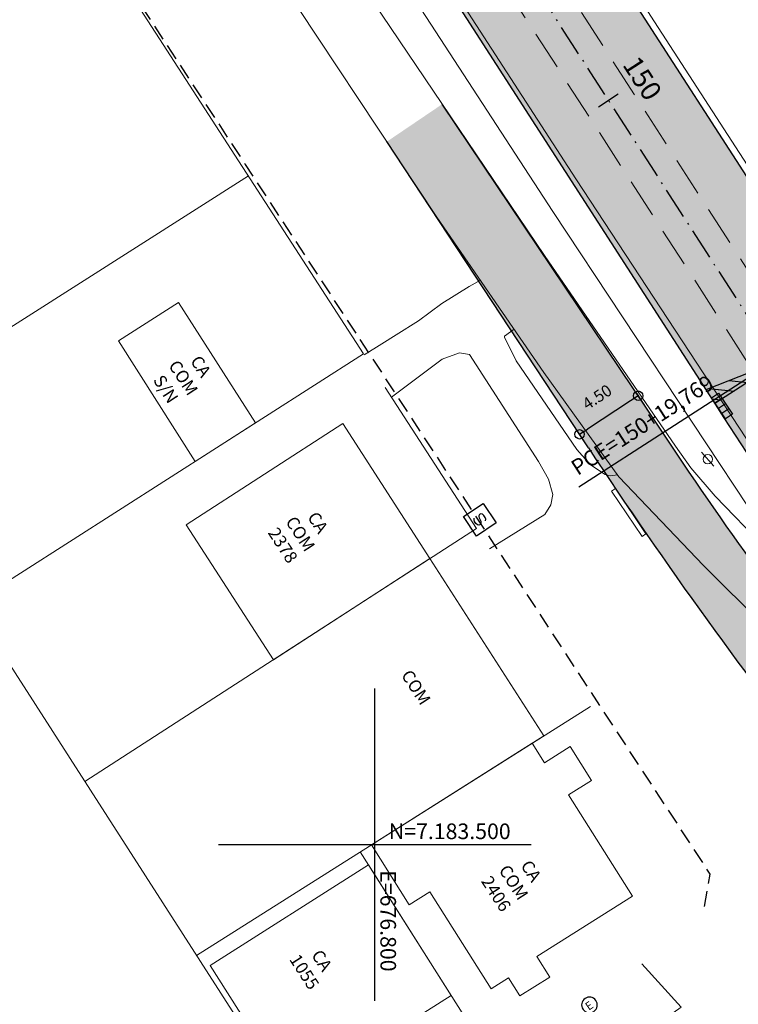
# Model space of a CAD drawing. Units: inches. Extents: x 675189 to 677836, y 7181896 to 7185334.
# Drawn here: x 676777 to 676823, y 7183490 to 7183553 of the extents above; entities that cross this region are included whole.
import ezdxf

# ---------------------------------------------------------------- set-up
doc = ezdxf.new("R2010")
doc.units = ezdxf.units.IN
doc.header["$PDMODE"] = 1
doc.linetypes.add('DASHED2', pattern=[0.375, 0.25, -0.125])
doc.linetypes.add('LIN3', pattern=[3, 2, -0.5, 0, -0.5])
for name, color, linetype, lineweight in [('L-CALCADA', 44, 'Continuous', 0), ('L-EDIF_ALVENARIA', 2, 'Continuous', 0), ('L-EDIF_COMERCIAL', 2, 'Continuous', 0), ('L-EDIFICACAO', 2, 'Continuous', 0), ('L-ILU', 7, 'Continuous', 0), ('L-MURO_ALVENARIA', 252, 'Continuous', 0), ('L-VIA_ PAVIMENTADA', 210, 'Continuous', 0), ('P-superelevaocao', 7, 'Continuous', 30), ('PG-FAIXA DE TRAFEGO', 7, 'DASHED2', 0), ('PG-GUIA_REB_ENTR', 2, 'Continuous', 0), ('POSTE_CIRCULAR', 7, 'Continuous', 0), ('TEXTOS_COORDENADAS', 20, 'Continuous', 15)]:
    doc.layers.add(name, color=color, linetype=linetype, lineweight=lineweight)
for name, color, linetype in [('L-DRE', 7, 'Continuous'), ('L-SRV', 7, 'Continuous'), ('MALHA_COORDENADAS', 20, 'Continuous'), ('PG-ALIN PREDIAL PROPOSTO', 164, 'DASHED2'), ('PG-COTA', 1, 'Continuous'), ('PG-EIXO 0', 1, 'LIN3'), ('PG-EST EX 0', 2, 'Continuous'), ('PG-MFIO', 5, 'Continuous'), ('PG-SOLIDOS EX 0', 254, 'Continuous')]:
    doc.layers.add(name, color=color, linetype=linetype)
doc.styles.add('ARIAL', font='ARIAL.TTF', dxfattribs={"height": 2})
doc.styles.add('Romans', font='romans.shx')
doc.styles.add('SIMPLEX', font='simplex.shx', dxfattribs={"height": 0.75})
doc.styles.get("Standard").update_dxf_attribs({"font": 'simplex.shx', "height": 0.75})
doc.dimstyles.new('COTAS', dxfattribs={"dimtxt": 0.75, "dimasz": 0.6, "dimexe": 0.18, "dimexo": 0.0625, "dimgap": 1, "dimtad": 2, "dimzin": 0, "dimdsep": 46, "dimtxsty": 'SIMPLEX', "dimblk": 'ORIGIN', "dimcen": 0, "dimclrd": 256, "dimclre": 256, "dimclrt": 2, "dimaunit": 1, "dimadec": 5, "dimazin": 0, "dimtfac": 1, "dimtofl": 0, "dimtmove": 0, "dimatfit": 3, "dimldrblk": 'ORIGIN', "dimfxl": 0, "dimtolj": 1, "dimtzin": 0, "dimarcsym": 0})

# ---------------------------------------------------------------- blocks, each defined once
blk = doc.blocks.new('cruz')
at = {"layer": 'MALHA_COORDENADAS', "flags": 128}
for points in [[(0, -10), (0, 10)], [(-9.999999999068677, 0), (10.00000000093132, 0)]]:
    blk.add_lwpolyline(points, dxfattribs=at)
blk = doc.blocks.new('AeccTickLine')
blk.add_line((0, -0.5), (0, 0.5))
blk = doc.blocks.new('_Origin')
at = {"color": 0, "linetype": 'ByBlock', "lineweight": -2}
blk.add_line((0, 0), (-1, 0), dxfattribs=at)
blk.add_circle((0, 0), 0.5, dxfattribs=at)
blk = doc.blocks.new('*D208')
at = {"layer": 'Defpoints', "color": 0, "transparency": 16777216}
for p in [(676817.4260599427, 7183527.870957822), (676813.1009037532, 7183526.257592803), (676813.6667825449, 7183525.397532374)]:
    blk.add_point(p, dxfattribs=at)
at = {"layer": 'PG-COTA', "lineweight": -2, "transparency": 16777216}
for p, q in [((676817.3917068113, 7183527.923170008), (676816.761244134, 7183528.881389346)), ((676816.3589441655, 7183528.40122819), (676813.6021407391, 7183526.587382862)), ((676813.632429414, 7183525.44974456), (676813.0019667358, 7183526.407963899))]:
    blk.add_line(p, q, dxfattribs=at)
at = {"layer": 'PG-COTA', "lineweight": -2, "transparency": 16777216, "xscale": 0.6, "yscale": 0.6, "zscale": 0.6}
for p, rotation in [((676816.8601811514, 7183528.73101825), 33.34301163250421), ((676813.1009037532, 7183526.257592803), 213.3430116325042)]:
    blk.add_blockref('_Origin', p, dxfattribs=dict(at, rotation=rotation))
at = {"layer": 'PG-COTA', "color": 2, "transparency": 16777216, "insert": (676814.2247735662, 7183528.64297362), "char_height": 0.75, "attachment_point": 5, "rotation": 33.34301163250422, "style": 'SIMPLEX'}
blk.add_mtext('\\A1;4.50', dxfattribs=at)
blk = doc.blocks.new('ESGOTO')
at = {"color": 251}
blk.add_lwpolyline([(0, 0.5, 1), (0, -0.5, 1)], format="xyb", close=True, dxfattribs=at)
at = {"color": 251, "style": 'Romans'}
blk.add_text('E', height=0.516892235443064, dxfattribs=at).set_placement((-0.2499206832144409, -0.2858509924262762))
blk = doc.blocks.new('POSTE_CIRCULAR')
at = {"layer": 'POSTE_CIRCULAR'}
blk.add_lwpolyline([(0, 0.599999999627471), (0, -0.599999999627471)], dxfattribs=at)
blk.add_circle((0, 0), 0.2999999999123433, dxfattribs=at)
blk = doc.blocks.new('BOCA_DE_LOBO')
at = {"color": 0, "linetype": 'Continuous', "flags": 128}
blk.add_lwpolyline([(-0.8085291153984144, 0.2695097057148814), (0.8085291153984144, 0.2695097057148814), (0.8085291153984144, -0.2695097047835588), (-0.8085291153984144, -0.2695097047835588)], close=True, dxfattribs=at)
for points in [[(-0.4042645576409996, 0.2695097057148814), (-0.4042645576409996, -0.2695097047835588)], [(0, 0.2695097057148814), (0, -0.2695097047835588)], [(0.4042645576409996, 0.2695097057148814), (0.4042645576409996, -0.2695097047835588)]]:
    blk.add_lwpolyline(points, dxfattribs=at)
blk = doc.blocks.new('SANEPAR')
at = {"color": 251, "linetype": 'Continuous', "flags": 128}
blk.add_lwpolyline([(-0.7498098134929023, 0.726382616801402), (0.7501901865070977, 0.726382616801402), (0.7501901865070977, -0.773617383198598), (-0.7498098134929023, -0.773617383198598)], close=True, dxfattribs=at)
blk.add_lwpolyline([(0.2671428815606305, 0.2483753730152785), (0.1821428815605941, 0.3163753730154895), (0.07214288156046678, 0.3503753730153676), (-0.0878571184393877, 0.3503753730153676), (-0.197857118439515, 0.3163753730154895), (-0.2828571184395514, 0.2483753730152785), (-0.2828571184395514, 0.1403753730155586), (-0.2398571184394314, 0.07637537301525299), (-0.197857118439515, 0.04237537301537486), (-0.1218571184394932, 0.008375373015496734), (0.1061428815605723, -0.02362462698465606), (0.1821428815605941, -0.05762462698453419), (0.2241428815605104, -0.09162462698441232), (0.2671428815606305, -0.1556246269847179), (0.2671428815606305, -0.2636246269844378), (0.1821428815605941, -0.3316246269846488), (0.07214288156046678, -0.3656246269845269), (-0.0878571184393877, -0.3656246269845269), (-0.197857118439515, -0.3316246269846488), (-0.2828571184395514, -0.2636246269844378)], dxfattribs=at)
blk = doc.blocks.new('A$C65B118AD')
at = {"layer": 'P-superelevaocao'}
h = blk.add_hatch(dxfattribs=at)
h.set_pattern_fill('ANSI31', color=256, scale=0.2, angle=179.8418103021088, style=0)
h.set_pattern_definition([(321.4944297269021, (-5571388.351551588, 3670230.272912592), (-0.4477714026546453, -0.3602006293961777), [])])
edge = h.paths.add_edge_path()
edge.add_line((3.999999987892807, 0.0002138279378414154), (4.000066680833697, -0.8008045591413975))
edge.add_line((4.000066680833697, -0.8008045591413975), (0.04850429762154818, -0.009710455313324928))
edge.add_ellipse((-6.868503987789154e-09, -4.656612873077393e-09), major_axis=(0.05000000119648636, 2.956503826736513e-09), ratio=0.8000001274081613, start_angle=-14.04957164920823, end_angle=0.00366032102445882)
edge.add_line((0.04999999422580004, 2.553686499595642e-06), (3.999999987892807, 0.0002138279378414154))
h.paths.add_polyline_path([(4.600076639093459, -0.9209252344444394), (4.000066678971052, -0.8008045582100749), (3.999999986961484, 0.0002138260751962662), (4.59999998472631, 0.0002459185197949409)])
for p, q in [((-8.381903171539307e-09, -9.313225746154785e-10), (4.599999995902181, 0)), ((-4.656612873077393e-09, -9.313225746154785e-10), (4.600076640956104, -0.9209252344444394))]:
    blk.add_line(p, q, dxfattribs=at)
blk = doc.blocks.new('*D297')
at = {"layer": 'Defpoints', "color": 0, "transparency": 16777216}
for p in [(676827.2526347754, 7183591.181349098), (676648.69036568, 7183501.095190035)]:
    blk.add_point(p, dxfattribs=at)
at = {"layer": 'PG-COTA', "lineweight": -2, "transparency": 16777216}
blk.add_line((676834.0953960163, 7183594.633579407), (676827.7883215826, 7183591.451607575), dxfattribs=at)
at = {"layer": 'PG-COTA', "lineweight": -2, "transparency": 16777216, "xscale": 0.6, "yscale": 0.6, "zscale": 0.6, "rotation": 206.7713266890304}
blk.add_blockref('_Origin', (676827.2526347754, 7183591.181349098), dxfattribs=at)
at = {"layer": 'PG-COTA', "color": 2, "transparency": 16777216, "insert": (676830.5903598596, 7183594.405338329), "char_height": 0.75, "attachment_point": 5, "rotation": 26.7713266890304, "style": 'SIMPLEX'}
blk.add_mtext('\\A1;R200.00', dxfattribs=at)

msp = doc.modelspace()

# ---------------------------------------------------------------- hatches: boundary and pattern name
at = {"layer": 'PG-SOLIDOS EX 0'}
msp.add_hatch(color=256, dxfattribs=at).paths.add_polyline_path([(676735.4610960885, 7183679.706703661), (676727.3231195752, 7183674.612550891), (676821.6299355101, 7183528.416106862, 0.01057326769095126), (676845.29953024, 7183493.37250182), (676850.523184896, 7183502.633175951, -0.009425079762893527), (676829.6971219672, 7183533.619999897)])
h = msp.add_hatch(color=256, dxfattribs=at)
edge = h.paths.add_edge_path()
edge.add_line((676804.3143494176, 7183547.38674583), (676800.7748414224, 7183544.991566611))
edge.add_line((676800.7748414224, 7183544.991566611), (676813.6667825447, 7183525.397532374))
edge.add_arc((677064.2852757905, 7183690.29256216), 300.0000000082236, 213.3430116294389, 221.7819316424122)
edge.add_line((676840.5794292305, 7183490.403357299), (676844.5193447106, 7183492.749692024))
edge.add_arc((677064.28468173, 7183690.292103885), 295.4992518418459, 213.3430007136496, 221.9517023356017, ccw=False)
edge.add_line((676817.4260599533, 7183527.870957806), (676804.3143494176, 7183547.38674583))

# ---------------------------------------------------------------- linework, layer by layer
at = {"layer": 'L-CALCADA'}
for points in [[(676774.8399690681, 7183596.285799685), (676792.1356416269, 7183570.078944166), (676811.4005804732, 7183540.511422498), (676824.7723106183, 7183520.304303848), (676825.1917204207, 7183519.430519657), (676825.2590260734, 7183518.761785656)], [(676806.7673622889, 7183536.113105388), (676806.0445006901, 7183535.707249424), (676804.2865533654, 7183534.635119626), (676802.8024115437, 7183533.529422428), (676801.3736854536, 7183532.616870183), (676800.4553477548, 7183532.056177442), (676799.3081582807, 7183531.349152799)], [(676808.9219516397, 7183532.985297209), (676808.2904485812, 7183532.542599022), (676808.3067061182, 7183532.476847308), (676809.0351116385, 7183530.95193959), (676812.9303523079, 7183525.297131069), (676813.804181511, 7183524.313322406), (676814.74087992, 7183523.682181), (676815.0641268217, 7183523.612059046), (676815.5311162759, 7183523.66716629)], [(676807.3341644325, 7183518.931831389), (676810.8733006403, 7183521.127990911), (676811.2563876827, 7183521.746679811), (676811.3952260142, 7183522.40778708), (676811.116230504, 7183523.393172194), (676810.4693827863, 7183524.512362067), (676806.0663450795, 7183531.36010015), (676805.4205908468, 7183531.465255457), (676804.2989118905, 7183531.058741288), (676801.0579458633, 7183528.644808696)], [(676817.0798614287, 7183492.369432348), (676819.611244086, 7183489.60786322), (676817.3404980574, 7183487.992559717), (676816.2947449428, 7183487.039930088), (676815.5779016159, 7183485.694455665), (676815.073827829, 7183484.40311981), (676814.7175451642, 7183483.429099084), (676814.374356459, 7183482.410823609), (676813.7374932606, 7183480.533652195), (676812.9381840178, 7183479.31442218), (676812.1617385725, 7183478.497116858), (676810.189176282, 7183477.061124436), (676804.7485948798, 7183473.77623057), (676801.0174530215, 7183479.187800548), (676802.0839309347, 7183480.843638382), (676801.2283988501, 7183482.14393601)]]:
    msp.add_lwpolyline(points, dxfattribs=at)
at = {"layer": 'L-EDIFICACAO'}
for points in [[(676792.3583294546, 7183526.986145292), (676788.5053548057, 7183524.525126137), (676783.5799723294, 7183532.236311063), (676787.4351227505, 7183534.693923826)], [(676793.5134280063, 7183511.834709531), (676803.5276605627, 7183518.303493368), (676797.9458910393, 7183526.944551642), (676787.9316583857, 7183520.475767953)], [(676799.776798701, 7183499.981579714), (676810.0718540597, 7183506.491021846), (676810.8636757805, 7183505.238710468), (676812.5067277388, 7183506.27759285), (676813.8738343993, 7183504.115435407), (676812.4021490846, 7183503.184906127), (676816.4937210956, 7183496.713850773), (676810.3650127398, 7183492.838740723), (676811.1946467919, 7183491.526626977), (676809.2855429187, 7183490.319523029), (676808.5589650297, 7183491.468647553), (676807.4515982979, 7183490.768472629), (676803.5242233619, 7183496.979840909), (676802.2029803607, 7183496.144434535)], [(676799.5894644288, 7183498.703668793), (676804.887454758, 7183490.349983456), (676794.7506861662, 7183483.921143991), (676789.4527161686, 7183492.274842222)]]:
    msp.add_lwpolyline(points, close=True, dxfattribs=at)
msp.add_lwpolyline([(676798.2485936967, 7183514.893432515), (676803.5276605627, 7183518.303493368), (676810.8072741085, 7183506.956019272), (676805.6385429208, 7183503.687891479)], dxfattribs=at)
at = {"layer": 'L-MURO_ALVENARIA'}
for points in [[(676752.5341558366, 7183600.579720318), (676754.9692373229, 7183599.999788242), (676758.9361985376, 7183593.84648264), (676777.002162879, 7183565.823672842), (676799.2733307887, 7183531.402979634), (676774.156287985, 7183515.359914443)], [(676797.18245786, 7183479.533971499), (676753.2226887582, 7183547.930069849), (676734.1551163779, 7183577.91172398)]]:
    msp.add_lwpolyline(points, dxfattribs=at)
at = {"layer": 'L-MURO_ALVENARIA', "flags": 128}
for points in [[(676791.901671484, 7183542.796078745), (676766.7864978014, 7183526.826419029)], [(676800.6573024426, 7183529.264013955), (676806.5047747485, 7183520.226587129), (676781.4361701441, 7183504.033295889)], [(676813.7953341354, 7183508.845334401), (676788.5874868191, 7183492.906709728)], [(676807.518443879, 7183486.201532085), (676799.064596263, 7183499.531262509)]]:
    msp.add_lwpolyline(points, dxfattribs=at)
at = {"layer": 'L-VIA_ PAVIMENTADA'}
for points in [[(676728.6269225661, 7183650.609327097), (676729.3773064917, 7183650.879451673), (676730.3357965639, 7183650.903778929), (676731.5087347775, 7183650.56219831), (676732.2216626004, 7183650.159640871), (676733.1194683306, 7183649.305240999), (676733.3475243773, 7183648.936994759), (676740.2054643439, 7183638.519295067), (676743.6006975, 7183633.361693866), (676752.5986324295, 7183619.108284393), (676764.5095347691, 7183600.867706344), (676766.0622696693, 7183598.428696723), (676778.5725897086, 7183578.777698382), (676792.5962496488, 7183557.322017749), (676803.9764794896, 7183540.164618055), (676810.826475812, 7183530.220507582), (676815.6263480014, 7183523.534513006), (676821.0367565798, 7183517.869812021), (676828.8096378257, 7183510.145730371), (676836.9552330374, 7183501.993406954), (676842.1376854939, 7183496.584998515), (676845.3351394791, 7183492.519985999), (676847.4346988254, 7183489.10637644)], [(676754.2868405984, 7183632.807221683), (676767.5679301773, 7183612.158955781), (676773.3698894813, 7183603.127650438), (676783.2276455247, 7183587.783109024), (676795.4227654744, 7183569.529610677), (676812.8641497003, 7183542.597638991), (676829.207954436, 7183517.724776135), (676831.6685806003, 7183513.828396244), (676831.956902462, 7183513.08965285), (676831.5168958583, 7183513.186115141), (676830.7197465772, 7183513.913524318), (676824.9181411772, 7183519.064437851), (676821.787701618, 7183522.294726798), (676820.2248527773, 7183524.116977503), (676819.2498836565, 7183525.493861384), (676810.8649498214, 7183537.706508765), (676800.4628430076, 7183553.078360767), (676789.0861157571, 7183570.333507628), (676777.8303045352, 7183587.750837562), (676769.480182047, 7183600.626486539), (676767.5613630787, 7183603.58525026), (676760.6479521145, 7183614.258212212), (676745.1713150747, 7183638.519295067)], [(676781.8395614589, 7183608.573828213), (676790.643090798, 7183594.968830664), (676803.6830688455, 7183574.7136971), (676817.9005663085, 7183552.658600657), (676831.4858672264, 7183531.69279072), (676845.2919790612, 7183510.157146784), (676858.1434337641, 7183490.417263862), (676876.6775743278, 7183461.783429218), (676892.0833131565, 7183437.514220815), (676908.4545284456, 7183411.985393438), (676924.9214462326, 7183386.642397789), (676931.0807636289, 7183379.774982033), (676932.8373999633, 7183377.824446807), (676938.1673105689, 7183371.906216501), (676946.2449305748, 7183359.677847364), (676957.6820700403, 7183341.94022792), (676964.3046837616, 7183331.441998844), (676975.2817743236, 7183313.987813665), (676976.1069025384, 7183312.606104252), (676976.7702386082, 7183311.930602571), (676977.896456544, 7183311.383435162)]]:
    msp.add_lwpolyline(points, dxfattribs=at)
at = {"layer": 'PG-ALIN PREDIAL PROPOSTO', "ltscale": 4, "flags": 128}
msp.add_lwpolyline([(676751.9699866566, 7183601.249839072), (676754.2406326871, 7183600.540724354), (676791.7011009213, 7183543.532356043), (676821.4488543418, 7183498.120236029), (676821.0013094405, 7183495.548530466)], dxfattribs=at)
at = {"layer": 'PG-EIXO 0', "flags": 128}
msp.add_lwpolyline([(675967.500462917, 7184873.960188054), (676008.5503751048, 7184810.287903018), (676169.3625364839, 7184559.25324225, 0.01323957844546928), (676198.8340101487, 7184515.82302309, -0.0120534005851401), (676226.2349109332, 7184475.649492675), (676331.9764344153, 7184312.293786143, -0.01491256192834589), (676363.1462449951, 7184260.839678357, 0.01360756532246052), (676390.9755170575, 7184214.628342015), (676490.6465231399, 7184058.874771954, -0.01700286899856375), (676525.5087830434, 7184000.085503191, 0.01791296209674797), (676554.6342748351, 7183951.173402225), (676825.663528713, 7183531.018053418, 0.01414496519025678), (676857.5064425529, 7183484.591955507, -0.01414496518679764), (676889.6565227694, 7183437.718017419), (676933.7244764684, 7183369.402932636, -0.01414496526222312), (676963.172587225, 7183320.786037044, 0.01414496524517574), (676992.339346539, 7183272.633634122), (677107.6040239398, 7183093.947864777), (677289.4330692461, 7182811.19690231)], format="xyb", dxfattribs=at)
at = {"layer": 'PG-EST EX 0', "linetype": 'Continuous', "lineweight": -3}
msp.add_line((676825.663528713, 7183531.018053418), (676813.0585499333, 7183522.886970467), dxfattribs=at)
at = {"layer": 'PG-FAIXA DE TRAFEGO', "ltscale": 10}
for p, q in [((676552.147371063, 7183952.077017317), (676824.3189976432, 7183530.150737903)), ((676557.1026994861, 7183950.298433855), (676827.0080597827, 7183531.885368932))]:
    msp.add_line(p, q, dxfattribs=at)
at = {"layer": 'PG-GUIA_REB_ENTR', "flags": 128}
msp.add_lwpolyline([(676815.4002624761, 7183522.792561704), (676815.1513774631, 7183522.625061704), (676817.1055441352, 7183519.721403215), (676817.3544291481, 7183519.888903216), (676815.4002624773, 7183522.792561703)], dxfattribs=at)
at = {"layer": 'PG-MFIO'}
for p, q in [((676817.4260599433, 7183527.870957821), (676804.3143494176, 7183547.38674583)), ((676813.6667825447, 7183525.397532374), (676800.7748414153, 7183544.991566622))]:
    msp.add_line(p, q, dxfattribs=at)
at = {"layer": 'PG-MFIO', "flags": 128}
for points in [[(676996.3720645447, 7183275.236937427, -0.01414455769512442), (676967.3468559408, 7183323.15573752, 0.01414496518627012), (676937.7580696779, 7183372.00487918), (676893.6901159788, 7183440.319963964, 0.01414496518679119), (676861.3864525765, 7183487.417822138, -0.0141449651902489), (676829.697121924, 7183533.619999964), (676561.9875036367, 7183948.62917864, -0.01876609445885977), (676531.7642419416, 7183999.582332487, 0.01785597360476328), (676495.0685933257, 7184061.704576775), (676395.3975873087, 7184217.458146724, -0.01360756532957037), (676367.7157086014, 7184263.424732002, 0.01491256192786428), (676336.3836759606, 7184315.146630682), (676230.6421524727, 7184478.50233722, 0.01205340058512431), (676203.0986447703, 7184518.884949207, -0.01323957844487854), (676173.7832621394, 7184562.085147027), (676012.9848567011, 7184813.09840276)], [(676535.9357018983, 7183965.654940721), (676533.1404702555, 7183972.593185882, -0.922498558038505), (676534.9235954761, 7183973.484559379, 0.00718917543243075), (676547.1142932764, 7183953.976129499), (676821.6299355101, 7183528.416106862, 0.01057326769095126), (676845.29953024, 7183493.37250182, -0.9431455306741215), (676844.5193447106, 7183492.749692024, -0.03758012770979083), (676817.4260599433, 7183527.870957821)]]:
    msp.add_lwpolyline(points, format="xyb", dxfattribs=at)
at = {"layer": 'PG-MFIO'}
msp.add_arc((677064.2852757836, 7183690.292562153), 299.999999998948, 213.3430116291198, 223.5642781429921, dxfattribs=at)

# ---------------------------------------------------------------- block references
at = {"layer": 'L-DRE', "rotation": 303.7061169341832}
msp.add_blockref('BOCA_DE_LOBO', (676822.2211000007, 7183528.0669), dxfattribs=at)
at = {"layer": 'L-ILU', "rotation": 41.00000003598645}
msp.add_blockref('POSTE_CIRCULAR', (676821.3082077655, 7183524.665713663), dxfattribs=at)
at = {"layer": 'L-SRV'}
for name, p, rotation in [('SANEPAR', (676806.7359000007, 7183520.805300001), 303.7875641976402), ('ESGOTO', (676813.7369999997, 7183489.744300001), 34.60275875834617)]:
    msp.add_blockref(name, p, dxfattribs=dict(at, rotation=rotation))
at = {"layer": 'MALHA_COORDENADAS'}
msp.add_blockref('cruz', (676800.0000000001, 7183499.999999977), dxfattribs=at)
at = {"layer": 'P-superelevaocao', "xscale": 1.143206897305599, "yscale": 1.143206897305599, "zscale": 1.143206897305599, "rotation": 212.9421905921241}
msp.add_blockref('A$C65B118AD', (676826.1692301381, 7183531.080442463), dxfattribs=at)
at = {"layer": 'PG-EST EX 0', "xscale": 1.5, "yscale": 1.5, "zscale": 1.5, "rotation": 302.824813978484}
msp.add_blockref('AeccTickLine', (676814.9470419127, 7183547.630980566), dxfattribs=at)

# ---------------------------------------------------------------- texts
at = {"layer": 'L-EDIF_ALVENARIA', "insert": (676795.9609320802, 7183492.16766767), "char_height": 0.8, "width": 1.554160982253961, "attachment_point": 5, "rotation": 303, "style": 'ARIAL'}
msp.add_mtext('CA\\P1055', dxfattribs=at)
at = {"layer": 'L-EDIF_COMERCIAL', "char_height": 0.8, "width": 1.554160982253961, "attachment_point": 5, "rotation": 303, "style": 'ARIAL'}
for s, insert in [('CA COM\\PS/N', (676787.6537674521, 7183529.823875695)), ('CA COM\\P2378', (676795.1464471018, 7183519.83123992)), ('COM', (676802.5489792584, 7183510.010902443)), ('CA\\PCOM\\P2406', (676808.7981470448, 7183497.532063502))]:
    msp.add_mtext(s, dxfattribs=dict(at, insert=insert))
at = {"layer": 'PG-EST EX 0', "insert": (676816.2642621952, 7183548.480678735), "char_height": 1.27, "attachment_point": 8, "rotation": 302.824813978484}
msp.add_mtext('150', dxfattribs=at)
at = {"layer": 'PG-EST EX 0', "linetype": 'Continuous', "lineweight": -3, "insert": (676813.153247395, 7183523.325883774), "char_height": 1, "attachment_point": 7, "rotation": 32.82481397585639}
msp.add_mtext('PCE=150+19,769', dxfattribs=at)
at = {"layer": 'TEXTOS_COORDENADAS', "style": 'ARIAL'}
msp.add_text('N=7.183.500 ', height=1, dxfattribs=at).set_placement((676800.8924727803, 7183500.353553367))
msp.add_text('E=676.800 ', height=1, rotation=270.0456261644417, dxfattribs=at).set_placement((676800.3515789896, 7183498.361382521))

# ---------------------------------------------------------------- dimensions: what is measured, and where the dimension line sits
at = {"layer": 'PG-COTA'}
dim = msp.add_radius_dim(center=(676648.69036568, 7183501.095190035), mpoint=(676827.2526347754, 7183591.181349098), dimstyle='COTAS', dxfattribs=at)
dim.commit()
dim.dimension.update_dxf_attribs({"geometry": '*D297', "text_midpoint": (676830.5903598596, 7183594.405338329)})
dim = msp.add_aligned_dim(p1=(676817.4260599433, 7183527.870957821), p2=(676813.6667825447, 7183525.397532374), distance=-1.0295254967935843, dimstyle='COTAS', dxfattribs=at)
dim.commit()
dim.dimension.update_dxf_attribs({"geometry": '*D208', "text_midpoint": (676814.2247735662, 7183528.64297362)})

doc.saveas('drawing.dxf')
